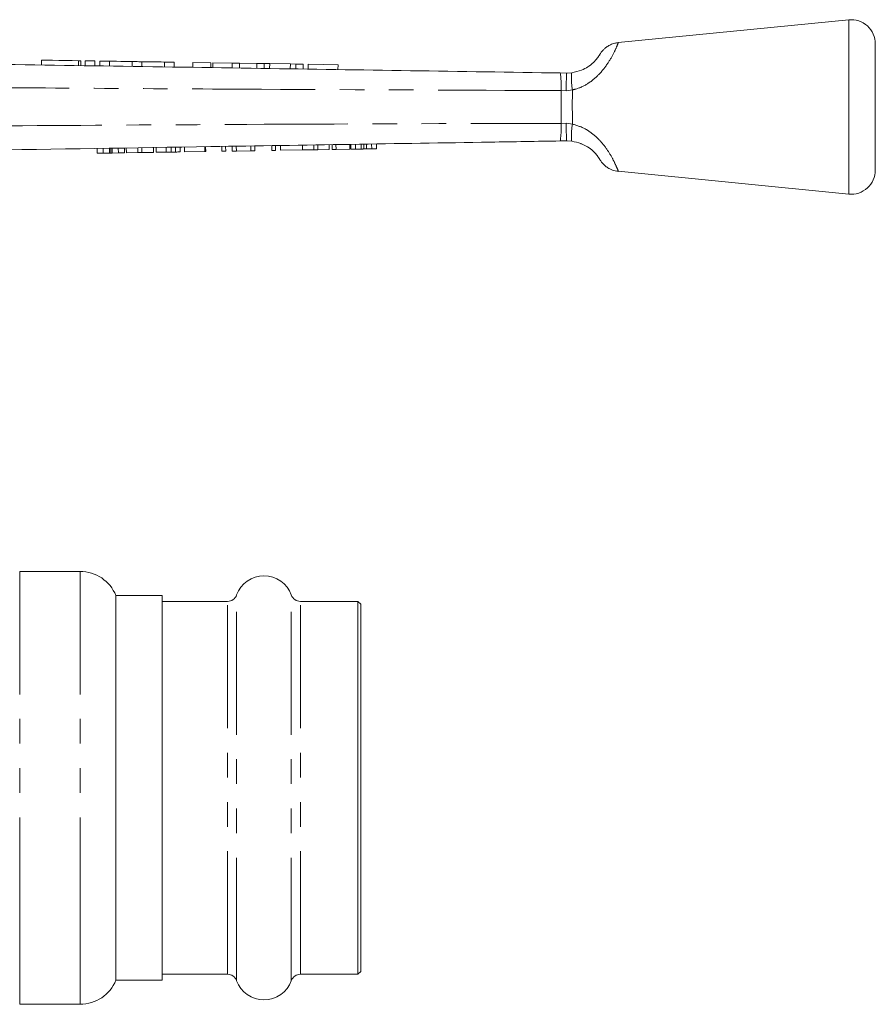
# Model space of a CAD drawing. Units: millimetres. Extents: x 153 to 254, y 96 to 249.
# Drawn here: x 209 to 254, y 198 to 249 of the extents above; entities that cross this region are included whole.
import ezdxf

# ---------------------------------------------------------------- set-up
doc = ezdxf.new("R2010")
doc.units = ezdxf.units.MM
doc.linetypes.add('PHANTOM', pattern=[12.7, 6.35, -1.27, 1.27, -1.27, 1.27, -1.27])

msp = doc.modelspace()

# ---------------------------------------------------------------- linework, layer by layer
at = {"color": 7, "linetype": 'Continuous', "lineweight": 15}
for p, q in [((252.241, 249.215), (240.335, 248.036)), ((253.614, 244.715), (253.614, 247.971)), ((210.557, 247.131), (210.554, 246.881)), ((212.574, 246.85), (212.578, 247.1)), ((212.808, 247.097), (212.804, 246.847)), ((213.308, 247.089), (213.304, 246.839)), ((213.558, 247.085), (213.554, 246.835)), ((214.058, 247.078), (214.054, 246.828)), ((215.232, 247.06), (215.228, 246.81)), ((215.732, 247.052), (215.728, 246.802)), ((216.905, 247.034), (216.902, 246.784)), ((217.405, 247.026), (217.401, 246.776)), ((218.365, 247.012), (218.361, 246.762)), ((219.295, 246.997), (218.365, 247.012)), ((219.295, 246.997), (219.291, 246.747)), ((219.393, 246.996), (219.39, 246.746)), ((220.401, 246.98), (219.393, 246.996)), ((220.401, 246.98), (220.398, 246.73)), ((220.783, 246.974), (220.401, 246.98)), ((220.783, 246.974), (220.78, 246.724)), ((221.677, 246.961), (220.783, 246.974)), ((221.677, 246.961), (221.673, 246.711)), ((222.051, 246.955), (221.677, 246.961)), ((222.051, 246.955), (222.047, 246.705)), ((222.335, 246.951), (222.051, 246.955)), ((222.335, 246.951), (222.331, 246.701)), ((223.401, 246.934), (222.335, 246.951)), ((223.401, 246.934), (223.397, 246.684)), ((223.685, 246.93), (223.401, 246.934)), ((223.685, 246.93), (223.681, 246.68)), ((224.059, 246.924), (223.685, 246.93)), ((224.059, 246.924), (224.055, 246.674)), ((224.326, 246.92), (224.322, 246.67)), ((225.864, 246.896), (224.326, 246.92)), ((225.864, 246.896), (225.861, 246.646)), ((237.343, 246.47), (237.677, 246.465)), ((237.677, 246.465), (237.933, 246.481)), ((253.614, 241.459), (253.614, 244.715)), ((213.423, 242.325), (213.419, 242.575)), ((213.739, 242.33), (213.735, 242.58)), ((214.064, 242.335), (214.06, 242.585)), ((214.129, 242.336), (214.125, 242.586)), ((214.2, 242.337), (214.196, 242.587)), ((214.519, 242.342), (214.515, 242.592)), ((214.836, 242.347), (214.832, 242.597)), ((214.934, 242.349), (214.93, 242.599)), ((215.526, 242.358), (215.522, 242.608)), ((215.738, 242.362), (215.734, 242.612)), ((216.33, 242.371), (216.326, 242.621)), ((216.473, 242.374), (216.469, 242.624)), ((216.988, 242.382), (216.984, 242.632)), ((217.253, 242.386), (217.249, 242.636)), ((217.472, 242.39), (217.468, 242.64)), ((217.707, 242.394), (217.703, 242.643)), ((217.932, 242.397), (217.928, 242.647)), ((218.986, 242.414), (218.982, 242.664)), ((219.031, 242.415), (219.027, 242.665)), ((219.861, 242.428), (219.857, 242.678)), ((220.063, 242.431), (220.059, 242.681)), ((220.399, 242.437), (220.395, 242.687)), ((220.614, 242.44), (220.61, 242.69)), ((221.364, 242.452), (221.36, 242.702)), ((221.566, 242.456), (221.562, 242.706)), ((222.441, 242.47), (222.437, 242.72)), ((222.441, 242.47), (222.643, 242.473)), ((222.643, 242.473), (222.638, 242.723)), ((222.889, 242.477), (222.885, 242.727)), ((222.889, 242.477), (224.033, 242.495)), ((224.033, 242.495), (224.029, 242.745)), ((224.033, 242.495), (224.612, 242.505)), ((224.612, 242.505), (224.608, 242.755)), ((224.612, 242.505), (224.823, 242.508)), ((224.823, 242.508), (224.819, 242.758)), ((224.823, 242.508), (225.415, 242.518)), ((225.415, 242.518), (225.411, 242.768)), ((225.559, 242.52), (225.555, 242.77)), ((225.559, 242.52), (225.761, 242.523)), ((225.761, 242.523), (225.757, 242.773)), ((225.761, 242.523), (226.479, 242.535)), ((226.479, 242.535), (226.475, 242.785)), ((226.523, 242.535), (226.519, 242.785)), ((226.523, 242.535), (226.765, 242.539)), ((226.765, 242.539), (226.761, 242.789)), ((226.765, 242.539), (227.062, 242.544)), ((227.062, 242.544), (227.058, 242.794)), ((227.198, 242.546), (227.194, 242.796)), ((227.337, 242.549), (227.333, 242.798)), ((227.337, 242.549), (227.605, 242.553)), ((227.605, 242.553), (227.601, 242.803)), ((227.605, 242.553), (227.847, 242.557)), ((227.847, 242.557), (227.843, 242.807)), ((237.677, 242.965), (237.34, 242.96)), ((237.935, 242.948), (237.677, 242.965)), ((213.423, 242.325), (213.739, 242.33)), ((213.739, 242.33), (214.064, 242.335)), ((214.2, 242.337), (214.519, 242.342)), ((214.519, 242.342), (214.836, 242.347)), ((214.934, 242.349), (215.526, 242.358)), ((215.526, 242.358), (215.738, 242.362)), ((215.738, 242.362), (216.33, 242.371)), ((216.473, 242.374), (216.988, 242.382)), ((217.932, 242.397), (218.986, 242.414)), ((218.986, 242.414), (219.031, 242.415)), ((219.861, 242.428), (220.063, 242.431)), ((220.399, 242.437), (220.614, 242.44)), ((220.614, 242.44), (221.364, 242.452)), ((221.364, 242.452), (221.566, 242.456)), ((239.301, 242.132), (239.33, 242.088)), ((240.335, 241.394), (252.241, 240.215)), ((212.539, 220.74), (209.422, 220.74)), ((216.789, 219.49), (214.393, 219.49)), ((214.393, 219.49), (214.393, 204.602)), ((216.789, 199.64), (216.789, 219.49)), ((220.156, 219.19), (216.789, 219.19)), ((226.889, 219.19), (223.921, 219.19)), ((227.039, 219.04), (226.889, 219.19)), ((226.889, 199.94), (226.889, 219.19)), ((227.039, 200.09), (227.039, 219.04)), ((214.393, 204.602), (214.393, 199.64)), ((216.789, 199.94), (220.156, 199.94)), ((223.921, 199.94), (226.889, 199.94)), ((226.889, 199.94), (227.039, 200.09)), ((214.393, 199.64), (216.789, 199.64)), ((209.422, 198.39), (212.539, 198.39))]:
    msp.add_line(p, q, dxfattribs=at)
at = {"color": 8, "linetype": 'PHANTOM', "lineweight": 0}
for p, q in [((252.241, 244.715), (252.241, 249.215)), ((212.458, 247.102), (212.454, 246.852)), ((237.645, 245.556), (237.384, 245.562)), ((237.97, 245.597), (237.645, 245.556)), ((252.241, 240.215), (252.241, 244.715)), ((237.381, 243.868), (237.645, 243.874)), ((237.645, 243.874), (237.972, 243.832)), ((209.422, 220.74), (209.422, 203.977)), ((212.539, 220.74), (212.539, 203.977)), ((220.156, 199.94), (220.156, 219.19)), ((220.627, 199.609), (220.627, 219.521)), ((223.451, 199.609), (223.451, 219.521)), ((223.921, 199.94), (223.921, 219.19)), ((209.422, 203.977), (209.422, 198.39)), ((212.539, 203.977), (212.539, 198.39))]:
    msp.add_line(p, q, dxfattribs=at)
at = {"color": 7, "linetype": 'Continuous', "lineweight": 15, "flags": 128}
for points in [[(210.557, 247.131), (210.57, 247.131), (210.668, 247.13), (210.856, 247.127), (211.12, 247.123), (211.438, 247.118), (211.786, 247.113), (212.135, 247.107), (212.458, 247.102)], [(212.458, 247.102), (212.53, 247.101), (212.571, 247.101), (212.578, 247.1)], [(212.808, 247.097), (212.827, 247.097), (212.881, 247.096), (212.962, 247.095), (213.058, 247.093), (213.154, 247.092), (213.235, 247.09), (213.289, 247.089), (213.308, 247.089)], [(213.558, 247.085), (213.577, 247.085), (213.631, 247.084), (213.712, 247.083), (213.808, 247.082), (213.904, 247.08), (213.985, 247.079), (214.039, 247.078), (214.058, 247.078)], [(214.058, 247.078), (214.103, 247.077), (214.23, 247.075), (214.42, 247.072), (214.645, 247.069), (214.869, 247.065), (215.06, 247.062), (215.187, 247.06), (215.232, 247.06)], [(215.232, 247.06), (215.251, 247.059), (215.305, 247.059), (215.386, 247.057), (215.482, 247.056), (215.577, 247.054), (215.658, 247.053), (215.713, 247.052), (215.732, 247.052)], [(215.732, 247.052), (215.776, 247.051), (215.904, 247.049), (216.094, 247.046), (216.319, 247.043), (216.543, 247.04), (216.733, 247.037), (216.861, 247.035), (216.905, 247.034)], [(216.905, 247.034), (216.924, 247.034), (216.979, 247.033), (217.06, 247.032), (217.155, 247.03), (217.251, 247.029), (217.332, 247.027), (217.386, 247.027), (217.405, 247.026)]]:
    msp.add_lwpolyline(points, dxfattribs=at)
at = {"color": 7, "linetype": 'Continuous', "lineweight": 15}
for centre, radius, start, end in [((252.364, 247.971), 1.25, 0, 95.6536), ((252.364, 241.459), 1.25, 264.3464, 0), ((212.539, 218.74), 2, 22.0243, 90), ((222.039, 219.015), 1.5, 19.7246, 160.2754), ((220.156, 219.69), 0.5, 270, 340.2754), ((223.921, 219.69), 0.5, 199.7246, 270), ((220.156, 199.44), 0.5, 19.7246, 90), ((223.921, 199.44), 0.5, 90, 160.2754), ((212.539, 200.39), 2, 270, 337.9757), ((222.039, 200.115), 1.5, 199.7246, 340.2754)]:
    msp.add_arc(centre, radius, start, end, dxfattribs=at)
at = {"color": 8, "linetype": 'PHANTOM', "lineweight": 0}
for centre, radius, start, end in [((232.934, 245.817), 4.457, 356.7231, 8.4288), ((240.995, 246.166), 3.077, 174.1225, 190.6575), ((233.008, 243.611), 4.381, 351.4449, 3.3633), ((241.005, 243.26), 3.086, 169.3143, 185.7968)]:
    msp.add_arc(centre, radius, start, end, dxfattribs=at)
for points, knots in [([(240.336, 248.024), (240.331, 248.011), (240.321, 247.984), (240.184, 247.65), (239.917, 247.131), (239.544, 246.605), (239.156, 246.209), (238.735, 245.881), (238.319, 245.676), (238.029, 245.611), (237.97, 245.597)], [0, 0, 0, 0, 0.147644, 0.314792, 0.492056, 0.652293, 0.738892, 0.828483, 0.964962, 1, 1, 1, 1]), ([(237.384, 245.562), (232.229, 245.582), (224.368, 245.612), (213.801, 245.675), (208.39, 245.711), (205.684, 245.729)], [0, 0, 0, 0, 0.487861, 0.743931, 1, 1, 1, 1]), ([(237.381, 243.868), (237.385, 244.149), (237.391, 244.674), (237.388, 245.249), (237.384, 245.525), (237.384, 245.562)], [0, 0, 0, 0, 0.499473, 0.932013, 1, 1, 1, 1]), ([(237.97, 245.597), (237.97, 245.548), (237.966, 245.262), (237.962, 244.661), (237.969, 244.125), (237.972, 243.832)], [0, 0, 0, 0, 0.085279, 0.500189, 1, 1, 1, 1]), ([(207.321, 243.735), (211.328, 243.76), (220.146, 243.814), (230.167, 243.857), (236.179, 243.866), (237.381, 243.868)], [0, 0, 0, 0, 0.399953, 0.879987, 1, 1, 1, 1]), ([(237.972, 243.832), (238.216, 243.759), (238.487, 243.676), (238.854, 243.452), (239.124, 243.251), (239.503, 242.871), (239.857, 242.391), (240.137, 241.88), (240.292, 241.524), (240.353, 241.363), (240.338, 241.402), (240.336, 241.406)], [0, 0, 0, 0, 0.145128, 0.16153, 0.249757, 0.341312, 0.4854, 0.639828, 0.807075, 0.978922, 1, 1, 1, 1])]:
    msp.add_open_spline(points, degree=3, knots=knots, dxfattribs=at)
at = {"color": 7, "linetype": 'Continuous', "lineweight": 15}
for points, knots in [([(240.335, 248.032), (240.274, 248.025), (240.14, 248.009), (239.95, 247.938), (239.776, 247.842), (239.64, 247.737), (239.538, 247.636), (239.468, 247.55), (239.427, 247.492), (239.407, 247.46), (239.399, 247.448), (239.395, 247.441), (239.39, 247.433), (239.387, 247.428), (239.387, 247.427), (239.38, 247.416), (239.376, 247.409)], [0, 0, 0, 0, 0.1238703, 0.2745651, 0.4092178, 0.5265708, 0.6244469, 0.7000917, 0.7507848, 0.7696804, 0.7797527, 0.7889423, 0.8032618, 0.8351514, 0.8937285, 1, 1, 1, 1]), ([(237.933, 246.481), (238.105, 246.517), (238.404, 246.578), (238.7, 246.741), (238.93, 246.899), (239.14, 247.088), (239.302, 247.293), (239.38, 247.415), (239.404, 247.456), (239.371, 247.403), (239.355, 247.377)], [0, 0, 0, 0, 0.147533, 0.257631, 0.284337, 0.405359, 0.54854, 0.695267, 0.849605, 1, 1, 1, 1]), ([(205.643, 246.957), (208.348, 246.915), (213.76, 246.832), (224.326, 246.67), (232.187, 246.549), (237.343, 246.47)], [0, 0, 0, 0, 0.256071, 0.512143, 1, 1, 1, 1]), ([(237.677, 246.465), (237.674, 246.451), (237.668, 246.424), (237.659, 246.208), (237.651, 245.918), (237.647, 245.681), (237.645, 245.569), (237.645, 245.556)], [0, 0, 0, 0, 0.260536, 0.521073, 0.781613, 0.975652, 1, 1, 1, 1]), ([(237.645, 243.874), (237.645, 243.862), (237.647, 243.749), (237.651, 243.513), (237.659, 243.222), (237.668, 243.006), (237.674, 242.979), (237.677, 242.965)], [0, 0, 0, 0, 0.023761, 0.218632, 0.479092, 0.739546, 1, 1, 1, 1]), ([(237.34, 242.96), (236.138, 242.94), (230.125, 242.843), (220.104, 242.682), (211.287, 242.54), (207.279, 242.476)], [0, 0, 0, 0, 0.120008, 0.60004, 1, 1, 1, 1]), ([(227.062, 242.544), (227.087, 242.545), (227.133, 242.545), (227.178, 242.546), (227.198, 242.546)], [0, 0, 0, 0, 0.56, 1, 1, 1, 1]), ([(227.198, 242.546), (227.224, 242.547), (227.27, 242.547), (227.317, 242.548), (227.337, 242.549)], [0, 0, 0, 0, 0.560002, 1, 1, 1, 1]), ([(239.341, 242.073), (239.316, 242.11), (239.267, 242.184), (239.1, 242.381), (238.832, 242.614), (238.575, 242.759), (238.272, 242.882), (238.097, 242.917), (237.935, 242.948)], [0, 0, 0, 0, 0.199421, 0.391641, 0.561891, 0.764852, 0.781117, 1, 1, 1, 1]), ([(214.064, 242.335), (214.076, 242.335), (214.099, 242.335), (214.12, 242.336), (214.129, 242.336)], [0, 0, 0, 0, 0.56, 1, 1, 1, 1]), ([(214.129, 242.336), (214.142, 242.336), (214.165, 242.337), (214.189, 242.337), (214.2, 242.337)], [0, 0, 0, 0, 0.559998, 1, 1, 1, 1]), ([(216.988, 242.382), (217.038, 242.383), (217.127, 242.384), (217.215, 242.386), (217.253, 242.386)], [0, 0, 0, 0, 0.560229, 1, 1, 1, 1]), ([(217.253, 242.386), (217.299, 242.387), (217.38, 242.388), (217.444, 242.389), (217.472, 242.39)], [0, 0, 0, 0, 0.559711, 1, 1, 1, 1]), ([(217.472, 242.39), (217.518, 242.39), (217.61, 242.392), (217.691, 242.393), (217.701, 242.393), (217.707, 242.394)], [0, 0, 0, 0, 0.279573, 0.559728, 1, 1, 1, 1]), ([(239.342, 242.073), (239.355, 242.052), (239.379, 242.016), (239.386, 242.004), (239.387, 242.003), (239.392, 241.994), (239.397, 241.987), (239.403, 241.976), (239.423, 241.945), (239.47, 241.876), (239.567, 241.76), (239.713, 241.63), (239.923, 241.502), (240.133, 241.418), (240.285, 241.405), (240.335, 241.401)], [0, 0, 0, 0, 0.150188, 0.267635, 0.325052, 0.345408, 0.358145, 0.367095, 0.378858, 0.422628, 0.505522, 0.630219, 0.746879, 0.915781, 1, 1, 1, 1])]:
    msp.add_open_spline(points, degree=3, knots=knots, dxfattribs=at)

doc.saveas('drawing.dxf')
